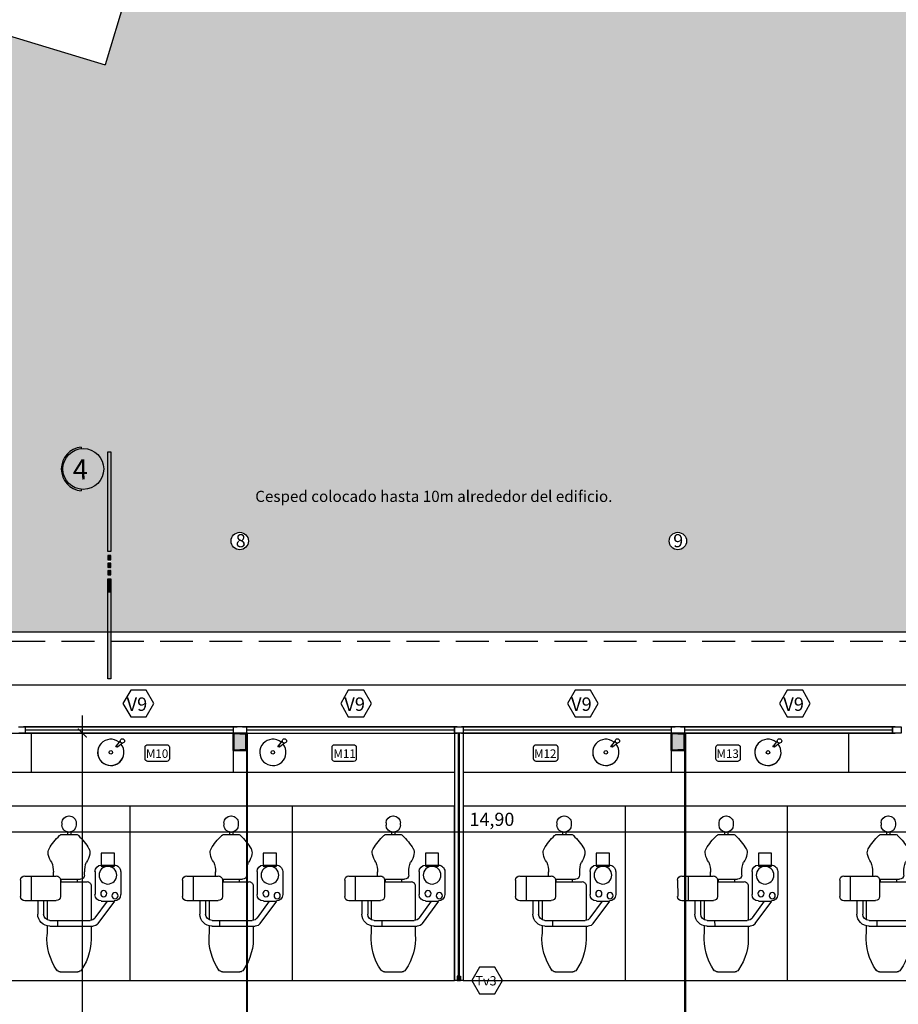
# Model space of a CAD drawing. Units: metres. Extents: x 1023 to 3482, y -639 to 1129.
# Drawn here: x 1468 to 1478, y 299 to 310 of the extents above; entities that cross this region are included whole.
import ezdxf

# ---------------------------------------------------------------- set-up
doc = ezdxf.new("R2010")
doc.units = ezdxf.units.M
doc.header["$LTSCALE"] = 10
doc.header["$PDMODE"] = 3
doc.header["$PDSIZE"] = -1
doc.linetypes.add('HIDDEN', pattern=[0.375, 0.25, -0.125])
doc.layers.get('Defpoints').update_dxf_attribs({"color": 6, "linetype": 'CONTINUOUS'})
for name, color, linetype in [('A-carpinteria', 2, 'CONTINUOUS'), ('A-cotas', 5, 'CONTINUOUS'), ('A-designaciones', 1, 'CONTINUOUS'), ('A-equip.movil', 1, 'CONTINUOUS'), ('A-hatch', 8, 'CONTINUOUS'), ('A-hatch muros', 252, 'CONTINUOUS'), ('A-muro', 3, 'CONTINUOUS'), ('A-proyeccion', 6, 'HIDDEN'), ('A-textos', 7, 'CONTINUOUS'), ('A-vista', 4, 'CONTINUOUS'), ('Estruc Col', 4, 'CONTINUOUS'), ('Estructura', 4, 'CONTINUOUS')]:
    doc.layers.add(name, color=color, linetype=linetype)
doc.styles.add('Arial', font='arial.ttf', dxfattribs={"height": 1})
doc.styles.add('cota100', font='arial.ttf')
doc.styles.add('cota50', font='arial.ttf')
doc.dimstyles.new('75', dxfattribs={"dimtxt": 0.15, "dimasz": 0.1, "dimexe": 0.0765, "dimexo": 0.25, "dimgap": 0.033, "dimtad": 1, "dimzin": 1, "dimtxsty": 'cota50', "dimblk": 'ARCHTICK', "dimcen": 2.5, "dimdle": 0.2, "dimclrd": 256, "dimclre": 256, "dimclrt": 256, "dimadec": 0, "dimazin": 0, "dimtfac": 1, "dimtix": 1, "dimtmove": 0, "dimatfit": 3, "dimldrblk": 'ARCHTICK', "dimfxl": 0.0765, "dimarcsym": 0})

# ---------------------------------------------------------------- blocks, each defined once
blk = doc.blocks.new('_ArchTick')
at = {"layer": 'Estruc Col', "color": 0, "const_width": 0.15}
blk.add_lwpolyline([(-0.5, -0.5), (0.5, 0.5)], dxfattribs=at)
blk = doc.blocks.new('*D34')
at = {"layer": 'A-cotas', "lineweight": -2, "transparency": 16777216}
for p, q in [((1465.147, 300.53), (1480.447, 300.53)), ((1465.347, 300.313), (1465.347, 300.454)), ((1480.247, 300.313), (1480.247, 300.454))]:
    blk.add_line(p, q, dxfattribs=at)
at = {"layer": 'Defpoints', "color": 0, "transparency": 16777216}
for p in [(1465.347, 300.563, 0), (1480.247, 300.563), (1480.247, 300.53)]:
    blk.add_point(p, dxfattribs=at)
at = {"layer": 'A-cotas', "lineweight": -2, "transparency": 16777216, "xscale": 0.1, "yscale": 0.1, "zscale": 0.1, "rotation": 180}
blk.add_blockref('_ArchTick', (1465.347, 300.53), dxfattribs=at)
at = {"layer": 'A-cotas', "lineweight": -2, "transparency": 16777216, "xscale": 0.1, "yscale": 0.1, "zscale": 0.1}
blk.add_blockref('_ArchTick', (1480.247, 300.53), dxfattribs=at)
at = {"layer": 'A-cotas', "transparency": 16777216, "insert": (1473.175, 300.653), "char_height": 0.15, "attachment_point": 5, "style": 'cota50'}
blk.add_mtext('14,90', dxfattribs=at)
blk = doc.blocks.new('*D310')
at = {"layer": 'A-cotas', "linetype": 'Continuous', "lineweight": -2, "transparency": 16777216}
for p, q in [((1468.5, 301.857), (1468.5, 294.257)), ((1467.427, 301.657), (1468.576, 301.657)), ((1467.427, 294.457), (1468.576, 294.457))]:
    blk.add_line(p, q, dxfattribs=at)
at = {"layer": 'Defpoints', "color": 0, "transparency": 16777216}
for p in [(1467.177, 301.657, 0), (1467.177, 294.457, 0), (1468.5, 294.457)]:
    blk.add_point(p, dxfattribs=at)
at = {"layer": 'A-cotas', "lineweight": -2, "transparency": 16777216, "xscale": 0.1, "yscale": 0.1, "zscale": 0.1}
for p, rotation in [((1468.5, 301.657), 90), ((1468.5, 294.457), 270)]:
    blk.add_blockref('_ArchTick', p, dxfattribs=dict(at, rotation=rotation))
at = {"layer": 'A-cotas', "transparency": 16777216, "insert": (1468.376, 298.057), "char_height": 0.15, "attachment_point": 5, "rotation": 90, "style": 'cota50'}
blk.add_mtext('7,20', dxfattribs=at)
blk = doc.blocks.new('camilla odontologica')
at = {"layer": 'A-equip.movil'}
for p, q in [((2403.269, -3504.393), (2403.47, -3504.393)), ((2403.118, -3504.913), (2403.118, -3504.821)), ((2403.149, -3504.913), (2403.644, -3504.913)), ((2403.238, -3504.979), (2403.238, -3504.913)), ((2403.621, -3504.913), (2403.621, -3504.821)), ((2403.118, -3505.205), (2403.118, -3504.987)), ((2403.151, -3504.979), (2403.61, -3504.979)), ((2403.621, -3505.373), (2403.621, -3504.979)), ((2403.669, -3505.009), (2403.808, -3505.2)), ((2403.702, -3504.943), (2403.891, -3505.2)), ((2403.012, -3505.205), (2403.012, -3505.052)), ((2403.078, -3505.205), (2403.078, -3505.052)), ((2402.816, -3505.438), (2402.816, -3505.253)), ((2402.864, -3505.205), (2403.223, -3505.205)), ((2402.936, -3505.486), (2402.936, -3505.205)), ((2403.271, -3505.438), (2403.271, -3505.253)), ((2403.738, -3505.2), (2403.886, -3505.2)), ((2403.666, -3505.537), (2403.666, -3505.273)), ((2403.959, -3505.537), (2403.959, -3505.273)), ((2403.271, -3505.421), (2403.573, -3505.421)), ((2403.271, -3505.448), (2403.499, -3505.448)), ((2403.277, -3505.448), (2403.277, -3505.421)), ((2403.463, -3505.448), (2403.463, -3505.421)), ((2402.864, -3505.486), (2403.223, -3505.486)), ((2403.192, -3505.486), (2403.192, -3505.532)), ((2403.548, -3505.497), (2403.548, -3505.532)), ((2403.738, -3505.61), (2403.886, -3505.61)), ((2403.295, -3505.961), (2403.444, -3505.961)), ((2403.351, -3505.989), (2403.351, -3505.961)), ((2403.367, -3505.987), (2403.373, -3505.987)), ((2403.389, -3505.989), (2403.389, -3505.961)), ((2403.288, -3506.092), (2403.288, -3506.066)), ((2403.451, -3506.092), (2403.451, -3506.066)), ((2403.367, -3506.171), (2403.373, -3506.171))]:
    blk.add_line(p, q, dxfattribs=at)
for centre, radius in [((2403.766, -3505.285), 0.0354), ((2403.895, -3505.261), 0.0354), ((2403.813, -3505.495), 0.101)]:
    blk.add_circle(centre, radius, dxfattribs=at)
for centre, radius, start, end in [((2403.754, -3504.775), 0.637, 145.3986, 184.0746), ((2403.269, -3504.441), 0.0483, 90, 145.3986), ((2403.47, -3504.441), 0.0483, 34.6014, 90), ((2402.985, -3504.775), 0.637, 355.9254, 34.6014), ((2403.151, -3505.052), 0.139, 90, 180), ((2403.644, -3504.986), 0.0724, 36.1609, 90), ((2403.151, -3505.052), 0.0724, 90, 180), ((2403.61, -3505.052), 0.0724, 36.1609, 90), ((2402.864, -3505.253), 0.0483, 90, 180), ((2403.223, -3505.253), 0.0483, 0, 90), ((2403.738, -3505.273), 0.0724, 90, 180), ((2403.886, -3505.273), 0.0724, 0, 90), ((2402.864, -3505.438), 0.0483, 180, 270), ((2403.223, -3505.438), 0.0483, 270, 0), ((2403.499, -3505.497), 0.0483, 0, 90), ((2403.573, -3505.373), 0.0483, 270, 0), ((2402.9, -3505.537), 0.291, 338.6957, 1.0938), ((2403.839, -3505.537), 0.291, 178.9062, 201.3043), ((2403.738, -3505.537), 0.0724, 180, 270), ((2403.886, -3505.537), 0.0724, 270, 0), ((2403.347, -3505.771), 0.217, 143.7462, 169.9665), ((2403.393, -3505.771), 0.217, 10.0335, 36.2538), ((2403.215, -3505.755), 0.0847, 165.19, 210.379), ((2403.733, -3505.446), 0.688, 210.735, 226.8062), ((2403.006, -3505.446), 0.688, 313.1938, 329.265), ((2403.524, -3505.755), 0.0847, 329.621, 14.81), ((2403.295, -3505.913), 0.0483, 226.8062, 270), ((2403.367, -3506.066), 0.0787, 90, 180), ((2403.373, -3506.066), 0.0787, 0, 90), ((2403.444, -3505.913), 0.0483, 270, 313.1938), ((2403.367, -3506.092), 0.0787, 180, 270), ((2403.373, -3506.092), 0.0787, 270, 0)]:
    blk.add_arc(centre, radius, start, end, dxfattribs=at)

msp = doc.modelspace()

# ---------------------------------------------------------------- hatches: boundary and pattern name
at = {"layer": 'A-hatch'}
h = msp.add_hatch(dxfattribs=at)
h.set_pattern_fill('AR-SAND', color=256, scale=0.01, style=0)
h.paths.add_polyline_path([(1469.744, 286.007), (1465.297, 286.007), (1465.297, 285.787), (1468.356, 285.787), (1468.791, 285.787), (1468.791, 285.802), (1468.824, 285.802), (1468.824, 285.787), (1469.744, 285.787)], flags=17)
h.paths.add_polyline_path([(1465.297, 286.007), (1462.554, 286.007), (1462.554, 285.787), (1463.752, 285.787), (1464.933, 285.787), (1465.297, 285.787)], flags=17)
h.paths.add_polyline_path([(1469.744, 284.687), (1468.824, 284.687), (1468.824, 284.662), (1468.791, 284.662), (1468.791, 284.687), (1467.809, 284.687), (1465.297, 284.687), (1465.297, 284.401), (1468.791, 284.401), (1468.791, 284.449), (1468.824, 284.449), (1468.824, 284.401), (1469.744, 284.401)], flags=17)
h.paths.add_polyline_path([(1468.791, 284.618), (1468.824, 284.618), (1468.824, 284.569), (1468.791, 284.569)], flags=16)
h.paths.add_polyline_path([(1468.791, 284.53), (1468.824, 284.53), (1468.824, 284.481), (1468.791, 284.481)], flags=16)
h.paths.add_polyline_path([(1465.297, 284.687), (1464.82, 284.687), (1464.926, 285.737), (1464.867, 285.737), (1464.761, 284.687), (1462.554, 284.687), (1462.554, 284.487), (1462.422, 284.487), (1462.422, 284.401), (1465.297, 284.401)], flags=17)
h.paths.add_polyline_path([(1475.297, 286.007), (1470.944, 286.007), (1470.944, 284.401), (1475.297, 284.401)], flags=17)
h.paths.add_polyline_path([(1480.297, 286.007), (1475.297, 286.007), (1475.297, 284.401), (1480.297, 284.401)], flags=17)
h.paths.add_polyline_path([(1483.972, 285.007), (1482.717, 285.007), (1482.717, 286.007), (1480.297, 286.007), (1480.297, 284.401), (1483.972, 284.401)], flags=17)
h.paths.add_polyline_path([(1438.491, 290.107), (1436.982, 290.107), (1436.982, 274.447), (1438.491, 274.447)])
h.paths.add_polyline_path([(1495.8, 287.646), (1493.567, 311.068), (1493.457, 312.207), (1489.895, 312.207), (1490.421, 306.331), (1490.421, 306.327), (1479.453, 305.349), (1478.831, 312.207), (1469.639, 312.207), (1468.762, 309.283), (1462.447, 311.197), (1462.447, 309.797), (1464.447, 309.797), (1464.447, 305.797), (1462.447, 305.797), (1462.447, 304.133, -0.342955), (1462.521, 304.036, -0.342955), (1462.447, 303.94), (1462.447, 303.767), (1462.422, 303.767), (1462.422, 303.407), (1464.691, 303.407), (1464.691, 302.807), (1465.297, 302.807), (1465.297, 303.749, -0.414214), (1465.198, 303.848, -1), (1465.396, 303.848, -0.414214), (1465.297, 303.749), (1465.297, 302.807), (1468.791, 302.807), (1468.791, 303.417), (1468.824, 303.417), (1468.824, 302.807), (1470.297, 302.807), (1470.297, 303.749, -0.414214), (1470.198, 303.848, -1), (1470.396, 303.848, -0.414214), (1470.297, 303.749), (1470.297, 302.807), (1475.297, 302.807), (1475.297, 303.749, -0.414214), (1475.198, 303.848, -1), (1475.396, 303.848, -0.414214), (1475.297, 303.749), (1475.297, 302.807), (1480.297, 302.807), (1480.297, 303.749, -0.414214), (1480.198, 303.848, -1), (1480.396, 303.848, -0.414214), (1480.297, 303.749), (1480.297, 302.807), (1483.972, 302.807), (1483.972, 303.749, -0.415973), (1483.872, 303.848, -1), (1484.07, 303.848, -0.412456), (1483.972, 303.749), (1483.972, 302.807), (1484.697, 302.807), (1484.697, 302.132), (1486.581, 302.132, -1), (1486.779, 302.132, -1), (1486.581, 302.132), (1484.697, 302.132), (1484.697, 301.732), (1486.581, 301.732, -1), (1486.759, 301.732, -0.364392), (1486.685, 301.644, -0.36244), (1486.758, 301.557, -1), (1486.581, 301.557), (1484.697, 301.557), (1484.697, 299.707), (1486.581, 299.707, -1), (1486.779, 299.707, -1), (1486.581, 299.707), (1484.697, 299.707), (1484.697, 298.163), (1485.453, 298.163), (1485.453, 298.13), (1484.697, 298.13), (1484.697, 297.38), (1486.581, 297.38, -1), (1486.779, 297.38, -1), (1486.581, 297.38), (1484.697, 297.38), (1484.697, 295.054), (1486.581, 295.054, -1), (1486.779, 295.054, -1), (1486.581, 295.054), (1484.697, 295.054), (1484.697, 294.507), (1486.581, 294.507, -1), (1486.779, 294.507, -1), (1486.581, 294.507), (1484.697, 294.507), (1484.697, 294.307), (1486.581, 294.307, -1), (1486.779, 294.307, -1), (1486.581, 294.307), (1484.697, 294.307), (1484.697, 292.727), (1486.581, 292.727, -1), (1486.779, 292.727, -1), (1486.581, 292.727), (1484.697, 292.727), (1484.697, 292.107), (1485.697, 292.107), (1485.697, 291.507), (1486.581, 291.507, -1), (1486.779, 291.507, -1), (1486.581, 291.507), (1485.697, 291.507), (1485.697, 289.832), (1486.581, 289.832, -1), (1486.779, 289.832, -1), (1486.581, 289.832), (1485.697, 289.832), (1485.697, 287.257), (1486.581, 287.257, -1), (1486.779, 287.257, -1), (1486.581, 287.257), (1485.697, 287.257), (1485.697, 286.682), (1486.581, 286.682, -1), (1486.779, 286.682, -1), (1486.581, 286.682), (1485.697, 286.682), (1485.697, 285.007), (1483.972, 285.007), (1483.972, 284.401), (1486.581, 284.401, -1), (1486.779, 284.401, -1), (1486.581, 284.401), (1483.972, 284.401), (1483.972, 282.622, -0.414214), (1484.071, 282.523, -1), (1483.873, 282.523, -0.414214), (1483.972, 282.622), (1483.972, 284.401), (1480.297, 284.401), (1480.297, 282.622, -0.414214), (1480.396, 282.523, -1), (1480.198, 282.523, -0.414214), (1480.297, 282.622), (1480.297, 284.401), (1475.297, 284.401), (1475.297, 282.622, -0.414214), (1475.396, 282.523, -1), (1475.198, 282.523, -0.414214), (1475.297, 282.622), (1475.297, 284.401), (1470.944, 284.401), (1470.944, 284.337), (1470.297, 284.337), (1470.297, 282.622, -0.414214), (1470.396, 282.523, -1), (1470.198, 282.523, -0.414214), (1470.297, 282.622), (1470.297, 284.337), (1469.744, 284.337), (1469.744, 284.401), (1468.824, 284.401), (1468.824, 284.4), (1468.791, 284.4), (1468.791, 284.401), (1465.297, 284.401), (1465.297, 282.622, -0.414214), (1465.396, 282.523, -1), (1465.198, 282.523, -0.414214), (1465.297, 282.622), (1465.297, 284.401), (1462.422, 284.401), (1462.422, 282.622, -0.414214), (1462.521, 282.523, -1), (1462.323, 282.523, -0.414214), (1462.422, 282.622), (1462.422, 284.401), (1462.354, 284.401), (1462.354, 283.726), (1459.86, 283.726), (1459.86, 283.278), (1459.828, 283.278), (1459.828, 283.726), (1458.472, 283.726), (1458.472, 282.622, -0.414214), (1458.571, 282.523, -1), (1458.373, 282.523, -0.414214), (1458.472, 282.622), (1458.472, 283.726), (1456.692, 283.726), (1456.692, 282.622, -0.414214), (1456.791, 282.523, -1), (1456.593, 282.523, -0.414214), (1456.692, 282.622), (1456.692, 283.726), (1453.922, 283.726), (1453.922, 282.622, -0.414214), (1454.021, 282.523, -1), (1453.823, 282.523, -0.414214), (1453.922, 282.622), (1453.922, 283.726), (1450.772, 283.726), (1450.772, 282.622, -0.414214), (1450.871, 282.523, -1), (1450.673, 282.523, -0.414214), (1450.772, 282.622), (1450.772, 283.726), (1448.095, 283.726), (1448.095, 282.622, -0.414214), (1448.194, 282.523, -1), (1447.995, 282.523, -0.414214), (1448.095, 282.622), (1448.095, 283.726), (1447.437, 283.726), (1447.437, 284.401), (1446.677, 284.401, -1), (1446.478, 284.401, -1), (1446.677, 284.401), (1447.437, 284.401), (1447.437, 286.682), (1446.677, 286.682, -1), (1446.478, 286.682, -1), (1446.677, 286.682), (1447.437, 286.682), (1447.437, 287.257), (1447.142, 287.257, -0.368236), (1446.816, 287.257), (1446.677, 287.257, -1), (1446.478, 287.257, -1), (1446.677, 287.257), (1446.847, 287.257, -0.246293), (1446.747, 287.448, -1), (1447.212, 287.448, -0.246293), (1447.112, 287.257), (1447.437, 287.257), (1447.437, 287.718), (1446.831, 287.718), (1446.831, 287.751), (1447.437, 287.751), (1447.437, 289.832), (1446.677, 289.832, -1), (1446.478, 289.832, -1), (1446.677, 289.832), (1447.437, 289.832), (1447.437, 290.607), (1441.677, 290.607), (1441.677, 290.134), (1441.677, 290.107), (1438.346, 290.107), (1438.346, 274.326), (1497.264, 274.326)])
h.paths.add_polyline_path([(1468.824, 283.213), (1468.791, 283.213), (1468.791, 284.353), (1468.824, 284.353)], flags=16)
h.paths.add_polyline_path([(1468.487, 283.311), (1468.487, 283.292, -0.909701), (1468.487, 283.792), (1468.487, 283.773, -0.444458), (1468.743, 283.542, -0.444458)], flags=16)
h.paths.add_polyline_path([(1468.278, 283.542, -1), (1468.743, 283.542, -1)], flags=0)
h.paths.add_polyline_path([(1462.857, 283.967, -1), (1462.622, 283.967, -1)], flags=17)
h.paths.add_polyline_path([(1459.78, 283.459, 1), (1459.315, 283.459, 1)], flags=16)
h.paths.add_polyline_path([(1485.489, 298.444, 1), (1485.024, 298.444, 1)], flags=0)
h.paths.add_polyline_path([(1485.025, 298.467), (1485.006, 298.467, -0.909701), (1485.506, 298.467), (1485.488, 298.467, -1.107743)], flags=16)
h.paths.add_polyline_path([(1468.824, 303.464), (1468.791, 303.464), (1468.791, 303.513), (1468.791, 303.595), (1468.791, 303.682), (1468.824, 303.682), (1468.824, 303.633), (1468.824, 303.545)], flags=16)
h.paths.add_polyline_path([(1468.824, 303.727), (1468.791, 303.727), (1468.791, 304.866), (1468.824, 304.866)], flags=16)
h.paths.add_polyline_path([(1468.743, 304.67, 1), (1468.278, 304.67, 1)], flags=0)
h.paths.add_polyline_path([(1468.487, 304.438), (1468.487, 304.419, -0.909701), (1468.487, 304.92), (1468.487, 304.901, -0.444458), (1468.743, 304.67, -0.444458)], flags=16)
h.paths.add_polyline_path([(1463.111, 303.722), (1462.814, 303.543), (1462.516, 303.722)], flags=17)
h.paths.add_polyline_path([(1463.111, 303.777), (1462.516, 303.777), (1462.814, 303.957)], flags=16)
h.paths.add_polyline_path([(1486.089, 301.7), (1486.089, 302.164), (1486.344, 302.164), (1486.344, 301.7)], flags=25)
h.paths.add_polyline_path([(1486.089, 300.997), (1486.089, 301.461), (1486.344, 301.461), (1486.344, 300.997)], flags=24)
h.paths.add_polyline_path([(1486.089, 300.406), (1486.089, 300.858), (1486.344, 300.858), (1486.344, 300.406)], flags=24)
h.paths.add_polyline_path([(1486.089, 298.31), (1486.089, 298.777), (1486.344, 298.777), (1486.344, 298.31)], flags=24)
h.paths.add_polyline_path([(1486.089, 295.983), (1486.089, 296.451), (1486.344, 296.451), (1486.344, 295.983)], flags=24)
h.paths.add_polyline_path([(1486.089, 294.547), (1486.089, 295.013), (1486.344, 295.013), (1486.344, 294.547)], flags=24)
h.paths.add_polyline_path([(1486.089, 293.747), (1486.089, 294.211), (1486.344, 294.211), (1486.344, 293.747)], flags=24)
h.paths.add_polyline_path([(1486.089, 293.179), (1486.089, 293.629), (1486.344, 293.629), (1486.344, 293.179)], flags=24)
h.paths.add_polyline_path([(1486.089, 291.893), (1486.089, 292.341), (1486.344, 292.341), (1486.344, 291.893)], flags=24)
h.paths.add_polyline_path([(1486.089, 290.444), (1486.089, 290.895), (1486.344, 290.895), (1486.344, 290.444)], flags=24)
h.paths.add_polyline_path([(1486.089, 288.311), (1486.089, 288.778), (1486.344, 288.778), (1486.344, 288.311)], flags=24)
h.paths.add_polyline_path([(1486.089, 286.737), (1486.089, 287.202), (1486.344, 287.202), (1486.344, 286.737)], flags=24)
h.paths.add_polyline_path([(1486.089, 285.308), (1486.089, 285.775), (1486.344, 285.775), (1486.344, 285.308)], flags=24)
h.paths.add_polyline_path([(1481.902, 283.235), (1482.366, 283.235), (1482.366, 282.98), (1481.902, 282.98)], flags=25)
h.paths.add_polyline_path([(1477.565, 283.235), (1478.029, 283.235), (1478.029, 282.98), (1477.565, 282.98)], flags=24)
h.paths.add_polyline_path([(1472.565, 283.235), (1473.029, 283.235), (1473.029, 282.98), (1472.565, 282.98)], flags=25)
h.paths.add_polyline_path([(1467.565, 283.235), (1468.029, 283.235), (1468.029, 282.98), (1467.565, 282.98)], flags=24)
h.paths.add_polyline_path([(1463.626, 283.235), (1464.093, 283.235), (1464.093, 282.98), (1463.626, 282.98)], flags=25)
h.paths.add_polyline_path([(1460.214, 283.235), (1460.68, 283.235), (1460.68, 282.98), (1460.214, 282.98)], flags=24)
h.paths.add_polyline_path([(1457.356, 283.235), (1457.807, 283.235), (1457.807, 282.98), (1457.356, 282.98)], flags=25)
h.paths.add_polyline_path([(1455.073, 283.235), (1455.54, 283.235), (1455.54, 282.98), (1455.073, 282.98)], flags=24)
h.paths.add_polyline_path([(1452.114, 283.235), (1452.58, 283.235), (1452.58, 282.98), (1452.114, 282.98)], flags=25)
h.paths.add_polyline_path([(1449.199, 283.235), (1449.667, 283.235), (1449.667, 282.98), (1449.199, 282.98)], flags=24)
h.paths.add_polyline_path([(1470.432, 304.217), (1474.519, 304.217), (1474.519, 304.464), (1470.432, 304.464)], flags=24)
h.paths.add_polyline_path([(1459.371, 283.274), (1459.667, 283.279), (1459.661, 283.632), (1459.364, 283.627)], flags=24)
h.paths.add_polyline_path([(1468.335, 283.362), (1468.629, 283.367), (1468.623, 283.712), (1468.329, 283.707)], flags=8)
h.paths.add_polyline_path([(1468.335, 304.49), (1468.629, 304.495), (1468.623, 304.84), (1468.329, 304.835)], flags=8)
h.paths.add_polyline_path([(1485.086, 298.281), (1485.38, 298.286), (1485.374, 298.632), (1485.08, 298.627)], flags=8)
h.paths.add_polyline_path([(1486.591, 284.489), (1486.746, 284.489), (1486.746, 284.309), (1486.591, 284.309)], flags=24)
h.paths.add_polyline_path([(1446.479, 287.368), (1446.648, 287.368), (1446.648, 287.143), (1446.479, 287.143)], flags=24)
h.paths.add_polyline_path([(1486.591, 286.77), (1486.766, 286.77), (1486.766, 286.59), (1486.591, 286.59)], flags=24)
h.paths.add_polyline_path([(1483.858, 303.938), (1484.055, 303.938), (1484.055, 303.758), (1483.858, 303.758)], flags=24)
h.paths.add_polyline_path([(1483.858, 282.613), (1484.056, 282.613), (1484.056, 282.433), (1483.858, 282.433)], flags=24)
h.paths.add_polyline_path([(1480.183, 282.613), (1480.404, 282.613), (1480.404, 282.431), (1480.183, 282.431)], flags=24)
h.paths.add_polyline_path([(1448.015, 282.637), (1448.145, 282.637), (1448.145, 282.411), (1448.015, 282.411)], flags=25)
h.paths.add_polyline_path([(1450.694, 282.641), (1450.868, 282.641), (1450.868, 282.415), (1450.694, 282.415)], flags=24)
h.paths.add_polyline_path([(1453.836, 282.637), (1454.009, 282.637), (1454.009, 282.409), (1453.836, 282.409)], flags=25)
h.paths.add_polyline_path([(1456.597, 282.64), (1456.776, 282.64), (1456.776, 282.415), (1456.597, 282.415)], flags=24)
h.paths.add_polyline_path([(1458.389, 282.635), (1458.564, 282.635), (1458.564, 282.407), (1458.389, 282.407)], flags=25)
h.paths.add_polyline_path([(1462.334, 282.638), (1462.508, 282.638), (1462.508, 282.41), (1462.334, 282.41)], flags=24)
h.paths.add_polyline_path([(1465.217, 282.629), (1465.389, 282.629), (1465.389, 282.404), (1465.217, 282.404)], flags=25)
h.paths.add_polyline_path([(1470.213, 282.633), (1470.387, 282.633), (1470.387, 282.404), (1470.213, 282.404)], flags=24)
h.paths.add_polyline_path([(1475.218, 282.633), (1475.392, 282.633), (1475.392, 282.404), (1475.218, 282.404)], flags=25)
h.paths.add_polyline_path([(1480.183, 303.938), (1480.404, 303.938), (1480.404, 303.756), (1480.183, 303.756)], flags=24)
h.paths.add_polyline_path([(1475.207, 303.965), (1475.38, 303.965), (1475.38, 303.737), (1475.207, 303.737)], flags=24)
h.paths.add_polyline_path([(1470.213, 303.964), (1470.387, 303.964), (1470.387, 303.736), (1470.213, 303.736)], flags=24)
h.paths.add_polyline_path([(1465.213, 303.96), (1465.385, 303.96), (1465.385, 303.735), (1465.213, 303.735)], flags=24)
h.paths.add_polyline_path([(1446.489, 284.489), (1446.643, 284.489), (1446.643, 284.309), (1446.489, 284.309)], flags=24)
h.paths.add_polyline_path([(1446.475, 286.799), (1446.693, 286.799), (1446.693, 286.574), (1446.475, 286.574)], flags=24)
h.paths.add_polyline_path([(1446.472, 289.96), (1446.671, 289.96), (1446.671, 289.735), (1446.472, 289.735)], flags=24)
h.paths.add_polyline_path([(1486.574, 291.635), (1486.732, 291.635), (1486.732, 291.407), (1486.574, 291.407)], flags=24)
h.paths.add_polyline_path([(1486.633, 292.838), (1486.728, 292.838), (1486.728, 292.613), (1486.633, 292.613)], flags=24)
h.paths.add_polyline_path([(1486.604, 295.164), (1486.78, 295.164), (1486.78, 294.939), (1486.604, 294.939)], flags=24)
h.paths.add_polyline_path([(1486.593, 297.493), (1486.78, 297.493), (1486.78, 297.268), (1486.593, 297.268)], flags=24)
h.paths.add_polyline_path([(1486.59, 299.821), (1486.789, 299.821), (1486.789, 299.596), (1486.59, 299.596)], flags=24)
h.paths.add_polyline_path([(1486.596, 301.834), (1486.765, 301.834), (1486.765, 301.632), (1486.596, 301.632)], flags=24)
h.paths.add_polyline_path([(1486.605, 287.371), (1486.773, 287.371), (1486.773, 287.146), (1486.605, 287.146)], flags=24)
h.paths.add_polyline_path([(1486.582, 289.943), (1486.781, 289.943), (1486.781, 289.718), (1486.582, 289.718)], flags=24)
h.paths.add_polyline_path([(1486.584, 294.415), (1486.776, 294.415), (1486.776, 294.19), (1486.584, 294.19)], flags=24)
h.paths.add_polyline_path([(1486.574, 294.635), (1486.788, 294.635), (1486.788, 294.405), (1486.574, 294.405)], flags=24)
h.paths.add_polyline_path([(1486.578, 301.66), (1486.763, 301.66), (1486.763, 301.454), (1486.578, 301.454)], flags=25)
h.paths.add_polyline_path([(1486.574, 302.26), (1486.79, 302.26), (1486.79, 302.035), (1486.574, 302.035)], flags=24)
h.paths.add_polyline_path([(1462.992, 283.99), (1463.536, 283.99), (1463.536, 284.215), (1462.992, 284.215)], flags=25)
h.paths.add_polyline_path([(1463.159, 303.755), (1464.973, 303.755), (1464.973, 303.927), (1463.159, 303.927)], flags=24)
h.paths.add_polyline_path([(1463.156, 303.574), (1464.661, 303.574), (1464.661, 303.745), (1463.156, 303.745)], flags=25)
h.paths.add_polyline_path([(1475.699, 285.298), (1479.785, 285.298), (1479.785, 285.545), (1475.699, 285.545)], flags=24)
h.paths.add_polyline_path([(1465.483, 285.779), (1467.287, 285.779), (1467.287, 285.99), (1465.483, 285.99)], flags=25)
h = msp.add_hatch(color=256, dxfattribs=at)
h.paths.add_polyline_path([(1465.387, 301.657), (1465.372, 301.657), (1465.372, 287.157), (1465.387, 287.157)])
h.paths.add_polyline_path([(1470.387, 301.657), (1470.372, 301.657), (1470.372, 287.157), (1470.387, 287.157)])
h.paths.add_polyline_path([(1475.387, 301.657), (1475.372, 301.657), (1475.372, 287.157), (1475.387, 287.157)])
h.paths.add_polyline_path([(1480.238, 301.657), (1480.223, 301.657), (1480.223, 287.157), (1480.238, 287.157)])
h.paths.add_polyline_path([(1483.847, 294.357), (1462.597, 294.357), (1462.597, 294.341), (1483.847, 294.341)])
h.paths.add_polyline_path([(1462.347, 292.657), (1456.847, 292.657), (1456.847, 292.647), (1462.347, 292.647)])
h.paths.add_polyline_path([(1462.347, 299.787), (1456.847, 299.787), (1456.847, 299.777), (1462.347, 299.777)])
for points in [[(1470.364, 301.649), (1470.23, 301.649), (1470.23, 301.465), (1470.364, 301.465)], [(1475.364, 301.649), (1475.23, 301.649), (1475.23, 301.465), (1475.364, 301.465)]]:
    msp.add_hatch(color=256, dxfattribs=at).paths.add_polyline_path(points)
at = {"layer": 'A-hatch muros'}
h = msp.add_hatch(color=256, dxfattribs=at)
h.dxf.hatch_style = 1
h.paths.add_polyline_path([(1468.487, 304.419), (1468.487, 304.438, -0.902737), (1468.487, 304.901), (1468.487, 304.92, 0.909701)])
h = msp.add_hatch(color=256, dxfattribs=at)
h.dxf.hatch_style = 1
h.paths.add_polyline_path([(1468.791, 304.866), (1468.791, 304.11), (1468.824, 304.11), (1468.824, 304.866)])
h = msp.add_hatch(color=256, dxfattribs=at)
h.dxf.hatch_style = 1
h.paths.add_polyline_path([(1468.791, 304.11), (1468.791, 303.727), (1468.824, 303.727), (1468.824, 304.11)])
h = msp.add_hatch(color=256, dxfattribs=at)
h.dxf.hatch_style = 1
h.paths.add_polyline_path([(1468.791, 303.682), (1468.791, 303.633), (1468.824, 303.633), (1468.824, 303.682)])
h = msp.add_hatch(color=256, dxfattribs=at)
h.dxf.hatch_style = 1
h.paths.add_polyline_path([(1468.791, 303.595), (1468.791, 303.545), (1468.824, 303.545), (1468.824, 303.595)])
h = msp.add_hatch(color=256, dxfattribs=at)
h.dxf.hatch_style = 1
h.paths.add_polyline_path([(1468.791, 303.51), (1468.791, 303.464), (1468.824, 303.464), (1468.824, 303.51)])
h = msp.add_hatch(color=256, dxfattribs=at)
h.dxf.hatch_style = 1
h.paths.add_polyline_path([(1468.791, 303.417), (1468.791, 303.385), (1468.824, 303.385), (1468.824, 303.417)])
h = msp.add_hatch(color=256, dxfattribs=at)
h.dxf.hatch_style = 1
h.paths.add_polyline_path([(1468.791, 303.385), (1468.791, 303.33), (1468.824, 303.33), (1468.824, 303.385)])
h = msp.add_hatch(color=256, dxfattribs=at)
h.dxf.hatch_style = 1
h.paths.add_polyline_path([(1468.791, 303.33), (1468.791, 303.295), (1468.824, 303.295), (1468.824, 303.33)])
h = msp.add_hatch(color=256, dxfattribs=at)
h.dxf.hatch_style = 1
h.paths.add_polyline_path([(1468.791, 303.295), (1468.791, 303.26), (1468.824, 303.26), (1468.824, 303.295)])
h = msp.add_hatch(color=256, dxfattribs=at)
h.dxf.hatch_style = 1
h.paths.add_polyline_path([(1468.791, 303.26), (1468.791, 302.277), (1468.824, 302.277), (1468.824, 303.26)])

# ---------------------------------------------------------------- linework, layer by layer
at = {"layer": 'A-carpinteria'}
for p, q in [((1467.827, 301.727, 0), (1470.267, 301.727, 0)), ((1470.267, 301.727, 0), (1467.827, 301.727, 0)), ((1467.847, 301.692, 0), (1470.222, 301.692, 0)), ((1472.774, 301.727, 0), (1470.246, 301.727, 0)), ((1470.327, 301.727, 0), (1472.767, 301.727, 0)), ((1470.372, 301.727, 0), (1470.372, 301.657, 0)), ((1470.372, 301.692, 0), (1472.747, 301.692, 0)), ((1472.827, 301.727, 0), (1475.267, 301.727, 0)), ((1475.267, 301.727, 0), (1472.827, 301.727, 0)), ((1472.847, 301.692, 0), (1475.222, 301.692, 0)), ((1477.767, 301.727, 0), (1475.257, 301.727, 0)), ((1475.327, 301.727), (1477.767, 301.727, 0)), ((1475.347, 301.727, 0), (1475.327, 301.727, 0)), ((1475.372, 301.727, 0), (1475.372, 301.657, 0)), ((1475.372, 301.692, 0), (1477.747, 301.692, 0)), ((1470.267, 301.657, 0), (1467.827, 301.657, 0)), ((1467.827, 301.657, 0), (1470.267, 301.657, 0)), ((1470.327, 301.657, 0), (1472.774, 301.657, 0)), ((1475.267, 301.657, 0), (1472.827, 301.657, 0)), ((1472.827, 301.657, 0), (1475.267, 301.657, 0)), ((1477.767, 301.657, 0), (1475.297, 301.657, 0)), ((1475.327, 301.657, 0), (1477.767, 301.657, 0)), ((1475.327, 301.657, 0), (1475.347, 301.657, 0))]:
    msp.add_line(p, q, dxfattribs=at)
at = {"layer": 'A-carpinteria', "elevation": 0}
for points in [[(1467.771, 301.727), (1467.847, 301.727), (1467.847, 301.657), (1467.777, 301.657)], [(1470.252, 301.727), (1470.222, 301.727), (1470.222, 301.657), (1470.372, 301.657)], [(1472.777, 301.657), (1472.747, 301.657), (1472.747, 301.727), (1472.777, 301.727)], [(1472.777, 301.727), (1472.747, 301.727), (1472.747, 301.657), (1472.777, 301.657)], [(1472.771, 301.727), (1472.847, 301.727), (1472.847, 301.657), (1472.777, 301.657)], [(1475.252, 301.727), (1475.222, 301.727), (1475.222, 301.657), (1475.252, 301.657)], [(1477.777, 301.657), (1477.747, 301.657), (1477.747, 301.727), (1477.777, 301.727)], [(1477.777, 301.727), (1477.747, 301.727), (1477.747, 301.657), (1477.777, 301.657)], [(1477.771, 301.727), (1477.847, 301.727), (1477.847, 301.657), (1477.777, 301.657)], [(1472.806, 298.842), (1472.806, 301.657), (1472.788, 301.657), (1472.788, 298.842)], [(1472.788, 298.832), (1472.806, 298.832)]]:
    msp.add_lwpolyline(points, dxfattribs=at)
at = {"layer": 'A-designaciones'}
for points in [[(1469.052, 302.147), (1468.964, 301.995), (1469.052, 301.843), (1469.227, 301.843), (1469.315, 301.995), (1469.227, 302.147)], [(1471.536, 302.147), (1471.449, 301.995), (1471.536, 301.843), (1471.712, 301.843), (1471.799, 301.995), (1471.712, 302.147)], [(1474.124, 302.147), (1474.036, 301.995), (1474.124, 301.843), (1474.299, 301.843), (1474.387, 301.995), (1474.299, 302.147)], [(1476.546, 302.147), (1476.459, 301.995), (1476.546, 301.843), (1476.722, 301.843), (1476.809, 301.995), (1476.722, 302.147)], [(1473.032, 298.984), (1472.944, 298.832), (1473.032, 298.68), (1473.207, 298.68), (1473.295, 298.832), (1473.207, 298.984)]]:
    msp.add_lwpolyline(points, close=True, dxfattribs=at)
at = {"layer": 'A-designaciones', "elevation": 0}
for points in [[(1469.246, 301.524), (1469.464, 301.524, -0.414214), (1469.494, 301.495), (1469.494, 301.364, -0.414214), (1469.464, 301.334), (1469.246, 301.334, -0.414214), (1469.217, 301.364), (1469.217, 301.495, -0.414214)], [(1471.379, 301.524), (1471.597, 301.524, -0.414214), (1471.627, 301.495), (1471.627, 301.364, -0.414214), (1471.597, 301.334), (1471.379, 301.334, -0.414214), (1471.35, 301.364), (1471.35, 301.495, -0.414214)], [(1473.679, 301.524), (1473.898, 301.524, -0.414214), (1473.927, 301.495), (1473.927, 301.364, -0.414214), (1473.898, 301.334), (1473.679, 301.334, -0.414214), (1473.65, 301.364), (1473.65, 301.495, -0.414214)], [(1475.761, 301.524), (1475.979, 301.524, -0.414214), (1476.009, 301.495), (1476.009, 301.364, -0.414214), (1475.979, 301.334), (1475.761, 301.334, -0.414214), (1475.732, 301.364), (1475.732, 301.495, -0.414214)]]:
    msp.add_lwpolyline(points, format="xyb", close=True, dxfattribs=at)
at = {"layer": 'A-hatch'}
for p, q in [((1472.431, 321.515), (1468.762, 309.283)), ((1464.547, 310.548), (1468.762, 309.283)), ((1484.697, 302.807, 0), (1464.691, 302.807, 0))]:
    msp.add_line(p, q, dxfattribs=at)
at = {"layer": 'A-hatch', "elevation": 0}
for points in [[(1470.387, 301.657), (1470.372, 301.657), (1470.372, 287.157), (1470.387, 287.157)], [(1475.387, 301.657), (1475.372, 301.657), (1475.372, 287.157), (1475.387, 287.157)]]:
    msp.add_lwpolyline(points, close=True, dxfattribs=at)
at = {"layer": 'A-muro'}
for points in [[(1468.824, 304.866), (1468.824, 303.727), (1468.791, 303.727), (1468.791, 304.866)], [(1468.824, 303.633), (1468.824, 303.682), (1468.791, 303.682), (1468.791, 303.633)], [(1468.824, 303.545), (1468.824, 303.595), (1468.791, 303.595), (1468.791, 303.545)], [(1468.824, 303.464), (1468.824, 303.513), (1468.791, 303.513), (1468.791, 303.464)], [(1468.824, 303.417), (1468.824, 302.277), (1468.791, 302.277), (1468.791, 303.417)]]:
    msp.add_lwpolyline(points, close=True, dxfattribs=at)
at = {"layer": 'A-muro', "elevation": 0}
for points in [[(1470.222, 301.457), (1470.372, 301.457), (1470.372, 301.657), (1470.222, 301.657)], [(1475.222, 301.457), (1475.372, 301.457), (1475.372, 301.657), (1475.222, 301.657)]]:
    msp.add_lwpolyline(points, close=True, dxfattribs=at)
at = {"layer": 'A-muro'}
msp.add_circle((1468.511, 304.67, 0), 0.233, dxfattribs=at)
msp.add_circle((1468.511, 304.67, 0), 0.233, dxfattribs=at)
at = {"layer": 'A-proyeccion', "ltscale": 0.15}
msp.add_line((1463.763, 302.707), (1480.247, 302.707), dxfattribs=at)
at = {"layer": 'A-vista'}
for p, q in [((1468.487, 304.92, 0), (1468.487, 304.901, 0)), ((1468.487, 304.438, 0), (1468.487, 304.419, 0)), ((1463.763, 302.207), (1480.247, 302.207)), ((1467.92, 301.207, 0), (1467.92, 301.657, 0)), ((1468.932, 301.568, 0), (1468.887, 301.51, 0)), ((1470.782, 301.568, 0), (1470.737, 301.51, 0)), ((1472.747, 301.657, 0), (1472.747, 298.832, 0)), ((1472.747, 301.657, 0), (1472.747, 298.832, 0)), ((1472.847, 301.657, 0), (1472.847, 298.832, 0)), ((1472.847, 301.657, 0), (1472.847, 298.832, 0)), ((1474.582, 301.568, 0), (1474.537, 301.51, 0)), ((1476.432, 301.568, 0), (1476.387, 301.51, 0)), ((1477.25, 301.207, 0), (1477.25, 301.657, 0)), ((1468.957, 301.542, 0), (1468.9, 301.497, 0)), ((1470.222, 301.457, 0), (1470.222, 301.207, 0)), ((1470.807, 301.542, 0), (1470.75, 301.497, 0)), ((1474.607, 301.542, 0), (1474.55, 301.497, 0)), ((1475.222, 301.457, 0), (1475.222, 301.207, 0)), ((1476.457, 301.542, 0), (1476.4, 301.497, 0)), ((1472.747, 301.207, 0), (1465.387, 301.207, 0)), ((1480.247, 301.207), (1472.847, 301.207, 0)), ((1472.788, 298.882, 0), (1472.778, 298.882, 0)), ((1472.778, 298.882, 0), (1472.778, 298.842, 0)), ((1472.788, 298.842, 0), (1472.788, 298.882, 0)), ((1472.806, 298.842, 0), (1472.806, 298.882, 0)), ((1472.806, 298.882, 0), (1472.816, 298.882, 0)), ((1472.816, 298.882, 0), (1472.816, 298.842, 0)), ((1472.847, 298.832, 0), (1472.747, 298.832, 0)), ((1472.847, 298.832, 0), (1472.747, 298.832, 0)), ((1472.778, 298.842, 0), (1472.778, 298.832, 0)), ((1472.778, 298.832, 0), (1472.816, 298.832, 0)), ((1472.806, 298.842, 0), (1472.788, 298.842, 0)), ((1472.806, 298.842, 0), (1472.788, 298.842, 0)), ((1472.816, 298.842, 0), (1472.816, 298.832, 0))]:
    msp.add_line(p, q, dxfattribs=at)
for centre, radius in [((1470.297, 303.848), 0.0992), ((1475.297, 303.848), 0.0992), ((1468.957, 301.567, 0), 0.025), ((1470.807, 301.567, 0), 0.025), ((1474.607, 301.567, 0), 0.025), ((1476.457, 301.567, 0), 0.025), ((1468.825, 301.436, 0), 0.02), ((1468.893, 301.504, 0), 0.009), ((1470.675, 301.436, 0), 0.02), ((1470.743, 301.504, 0), 0.009), ((1474.475, 301.436, 0), 0.02), ((1474.543, 301.504, 0), 0.009), ((1476.325, 301.436, 0), 0.02), ((1476.393, 301.504, 0), 0.009)]:
    msp.add_circle(centre, radius, dxfattribs=at)
for centre, radius, start, end in [((1468.511, 304.67, 0), 0.251, 95.4144, 264.5856), ((1468.825, 301.436, 0), 0.15, 50.9198, 39.0802), ((1470.675, 301.436, 0), 0.15, 50.9198, 39.0802), ((1474.475, 301.436, 0), 0.15, 50.9198, 39.0802), ((1476.325, 301.436, 0), 0.15, 50.9198, 39.0802), ((1468.825, 301.436, 0), 0.15, 140.9198, 39.0802), ((1474.475, 301.436, 0), 0.15, 140.9198, 39.0802), ((1476.325, 301.436, 0), 0.15, 140.9198, 39.0802)]:
    msp.add_arc(centre, radius, start, end, dxfattribs=at)
at = {"layer": 'Defpoints'}
for p, q in [((1469.047, 298.832, 0), (1469.047, 300.822, 0)), ((1470.897, 300.822, 0), (1470.897, 298.832, 0)), ((1474.697, 300.822, 0), (1474.697, 298.832, 0)), ((1476.547, 298.832, 0), (1476.547, 300.822, 0))]:
    msp.add_line(p, q, dxfattribs=at)
at = {"layer": 'Defpoints', "elevation": 0}
for points in [[(1472.747, 300.822), (1465.347, 300.822), (1465.347, 298.832), (1472.747, 298.832)], [(1480.247, 300.822), (1472.847, 300.822), (1472.847, 298.832), (1480.247, 298.832)], [(1468.716, 300.287), (1468.716, 300.137), (1468.866, 300.137), (1468.866, 300.287)], [(1470.566, 300.287), (1470.566, 300.137), (1470.716, 300.137), (1470.716, 300.287)], [(1472.416, 300.287), (1472.416, 300.137), (1472.566, 300.137), (1472.566, 300.287)]]:
    msp.add_lwpolyline(points, close=True, dxfattribs=at)
at = {"layer": 'Defpoints'}
for points in [[(1474.366, 300.287), (1474.366, 300.137), (1474.516, 300.137), (1474.516, 300.287)], [(1476.216, 300.287), (1476.216, 300.137), (1476.366, 300.137), (1476.366, 300.287)]]:
    msp.add_lwpolyline(points, close=True, dxfattribs=at)
at = {"layer": 'Estructura', "elevation": 0}
for points in [[(1470.297, 301.457), (1470.222, 301.457), (1470.222, 301.657), (1470.297, 301.657), (1470.297, 301.649), (1470.23, 301.649), (1470.23, 301.465), (1470.297, 301.465)], [(1470.297, 301.457), (1470.372, 301.457), (1470.372, 301.657), (1470.297, 301.657), (1470.297, 301.649), (1470.364, 301.649), (1470.364, 301.465), (1470.297, 301.465)], [(1475.297, 301.457), (1475.222, 301.457), (1475.222, 301.657), (1475.297, 301.657), (1475.297, 301.649), (1475.23, 301.649), (1475.23, 301.465), (1475.297, 301.465)], [(1475.297, 301.457), (1475.372, 301.457), (1475.372, 301.657), (1475.297, 301.657), (1475.297, 301.649), (1475.364, 301.649), (1475.364, 301.465), (1475.297, 301.465)]]:
    msp.add_lwpolyline(points, close=True, dxfattribs=at)

# ---------------------------------------------------------------- block references
at = {"layer": 'A-equip.movil', "xscale": -1, "rotation": 180.0400865001637}
for p in [(-932.568, -3207.141, 0), (-930.718, -3207.141, 0), (-928.868, -3207.141, 0), (-926.918, -3207.141, 0), (-925.068, -3207.141, 0), (-923.218, -3207.141, 0)]:
    msp.add_blockref('camilla odontologica', p, dxfattribs=at)

# ---------------------------------------------------------------- texts
at = {"layer": 'A-designaciones'}
for s, height, style, p in [('Cesped colocado hasta 10m alrededor del edificio.', 0.1273, 'Arial', (1470.474, 304.294)), ('V9', 0.1531, 'cota100', (1469.005, 301.91)), ('V9', 0.1531, 'cota100', (1471.49, 301.91)), ('V9', 0.1531, 'cota100', (1474.078, 301.91)), ('V9', 0.1531, 'cota100', (1476.5, 301.91)), ('M10', 0.0973, 'Arial', (1469.226, 301.373, 0)), ('M11', 0.0973, 'Arial', (1471.366, 301.373, 0)), ('M12', 0.0973, 'Arial', (1473.656, 301.373, 0)), ('M13', 0.0973, 'Arial', (1475.738, 301.373, 0)), ('Tv3', 0.1061, 'cota100', (1472.986, 298.777))]:
    msp.add_text(s, height=height, dxfattribs=dict(at, style=style)).set_placement(p)
at = {"layer": 'A-designaciones', "char_height": 0.15, "width": 0.09606, "attachment_point": 1, "style": 'Arial'}
for s, insert in [('8', (1470.251, 303.927)), ('9', (1475.244, 303.927))]:
    msp.add_mtext(s, dxfattribs=dict(at, insert=insert))
at = {"layer": 'A-textos', "style": 'Arial'}
msp.add_text('4', height=0.23, rotation=1, dxfattribs=at).set_placement((1468.392, 304.548, 0))

# ---------------------------------------------------------------- dimensions: what is measured, and where the dimension line sits
at = {"layer": 'A-cotas'}
dim = msp.add_linear_dim(base=(1468.5, 294.457), p1=(1467.177, 301.657, 0), p2=(1467.177, 294.457, 0), angle=90, dimstyle='75', override={"dimfxl": 0.05}, dxfattribs=at)
dim.commit()
dim.dimension.update_dxf_attribs({"geometry": '*D310', "text_midpoint": (1468.376, 298.057)})
dim = msp.add_linear_dim(base=(1480.247, 300.53), p1=(1465.347, 300.563, 0), p2=(1480.247, 300.563), dimstyle='75', override={"dimtmove": 1}, dxfattribs=at)
dim.commit()
dim.dimension.update_dxf_attribs({"geometry": '*D34', "text_midpoint": (1473.175, 300.53), "dimtype": 160})

doc.saveas('drawing.dxf')
